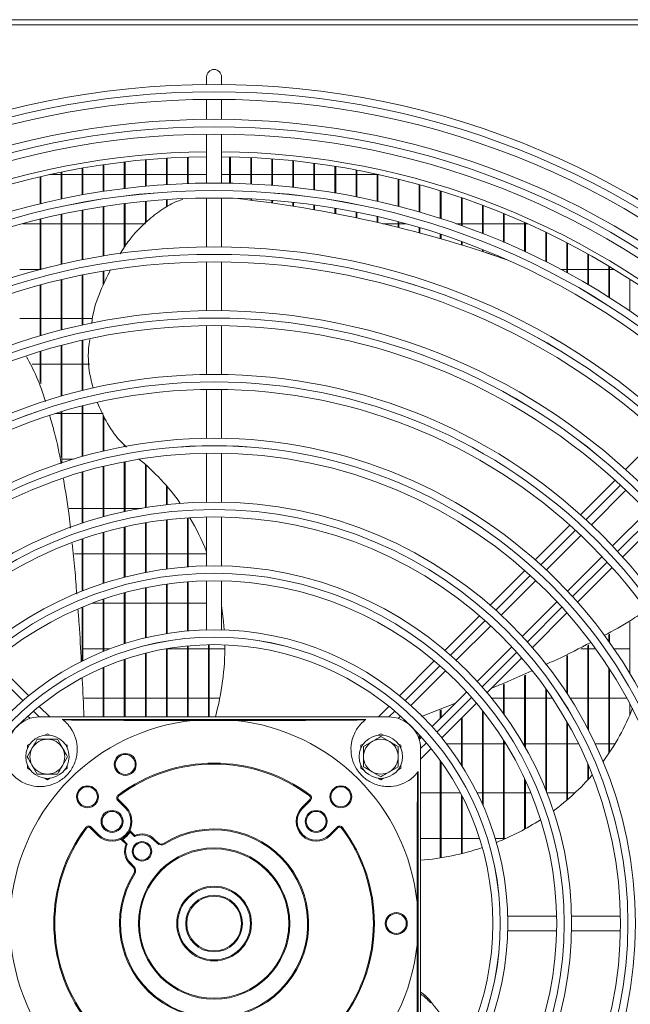
# Model space of a CAD drawing. Extents: x -3939 to 870, y 15752 to 17924.
# Drawn here: x -2113 to -1990, y 16857 to 17055 of the extents above; entities that cross this region are included whole.
import ezdxf

# ---------------------------------------------------------------- set-up
doc = ezdxf.new("R2010")
doc.units = 0
doc.header["$MEASUREMENT"] = 0
doc.layers.get('0').update_dxf_attribs({"linetype": 'CONTINUOUS'})

msp = doc.modelspace()

# ---------------------------------------------------------------- linework, layer by layer
at = {"color": 7, "linetype": 'Continuous', "lineweight": 15}
for p, q in [((-3121.343869, 17054.514953), (52.456131, 17054.514953)), ((-1914.603869, 17053.504953), (-2982.103869, 17053.504953)), ((-2075.553869, 17043.014953), (-2075.553869, 17041.508276)), ((-2072.553869, 17041.508276), (-2072.553869, 17043.014953)), ((-2075.553869, 17038.508155), (-2075.553869, 17034.507987)), ((-2072.553869, 17034.507987), (-2072.553869, 17038.508155)), ((-2075.553869, 17031.507855), (-2075.553869, 17021.697387)), ((-2072.553869, 17021.697387), (-2072.553869, 17031.507855)), ((-2091.953869, 17020.623578), (-2091.953869, 17025.971123)), ((-2087.870536, 17021.061621), (-2087.870536, 17026.393895)), ((-2087.720536, 17021.075543), (-2087.720536, 17026.407333)), ((-2083.637203, 17021.3958), (-2083.637203, 17026.716481)), ((-2083.487203, 17021.405412), (-2083.487203, 17026.72576)), ((-2079.403869, 17021.608673), (-2079.403869, 17026.921995)), ((-2079.253869, 17021.613998), (-2079.253869, 17026.927136)), ((-2070.937203, 17021.672285), (-2070.937203, 17026.983412)), ((-2070.787203, 17021.669065), (-2070.787203, 17026.980303)), ((-2066.703869, 17021.52318), (-2066.703869, 17026.839455)), ((-2066.553869, 17021.515681), (-2066.553869, 17026.832215)), ((-2062.470536, 17021.253081), (-2062.470536, 17026.578706)), ((-2062.320536, 17021.241283), (-2062.320536, 17026.567318)), ((-2058.237203, 17020.861323), (-2058.237203, 17026.200569)), ((-2058.087203, 17020.845199), (-2058.087203, 17026.185007)), ((-2100.570536, 17019.321421), (-2100.570536, 17024.714875)), ((-2100.420536, 17019.348527), (-2100.420536, 17024.741018)), ((-2096.337203, 17020.025732), (-2096.337203, 17025.394259)), ((-2096.187203, 17020.04839), (-2096.187203, 17025.416119)), ((-2092.103869, 17020.60531), (-2092.103869, 17025.953494)), ((-2054.003869, 17020.346937), (-2054.003869, 17025.704172)), ((-2053.853869, 17020.326446), (-2053.853869, 17025.6844)), ((-2049.770536, 17019.708633), (-2049.770536, 17025.088355)), ((-2049.620536, 17019.683724), (-2049.620536, 17025.064327)), ((-2045.537203, 17018.944785), (-2045.537203, 17024.351663)), ((-2045.387203, 17018.915393), (-2045.387203, 17024.323321)), ((-2109.037203, 17017.530981), (-2109.037203, 17022.988839)), ((-2108.887203, 17017.56721), (-2108.887203, 17023.023749)), ((-2104.803869, 17023.422453), (-2107.12325, 17023.422453)), ((-2104.803869, 17018.490565), (-2104.803869, 17023.913719)), ((-2104.653869, 17018.52219), (-2104.653869, 17023.944208)), ((-2100.570536, 17023.422453), (-2104.653869, 17023.422453)), ((-2096.337203, 17023.422453), (-2100.420536, 17023.422453)), ((-2092.103869, 17023.422453), (-2096.187203, 17023.422453)), ((-2087.870536, 17023.422453), (-2091.953869, 17023.422453)), ((-2083.637203, 17023.422453), (-2087.720536, 17023.422453)), ((-2079.403869, 17023.422453), (-2083.487203, 17023.422453)), ((-2075.553869, 17023.422453), (-2079.253869, 17023.422453)), ((-2070.937203, 17023.422453), (-2072.553869, 17023.422453)), ((-2066.703869, 17023.422453), (-2070.787203, 17023.422453)), ((-2062.470536, 17023.422453), (-2066.553869, 17023.422453)), ((-2058.237203, 17023.422453), (-2062.320536, 17023.422453)), ((-2054.003869, 17023.422453), (-2058.087203, 17023.422453)), ((-2049.770536, 17023.422453), (-2053.853869, 17023.422453)), ((-2045.537203, 17023.422453), (-2049.620536, 17023.422453)), ((-2041.303869, 17023.422453), (-2045.387203, 17023.422453)), ((-2041.303869, 17018.053409), (-2041.303869, 17023.492318)), ((-2041.153869, 17018.019457), (-2041.153869, 17023.459594)), ((-2040.984488, 17023.422453), (-2041.153869, 17023.422453)), ((-2037.070536, 17017.032136), (-2037.070536, 17022.508207)), ((-2036.920536, 17016.993533), (-2036.920536, 17022.471019)), ((-2032.837203, 17015.878183), (-2032.837203, 17021.396847)), ((-2032.687203, 17015.834822), (-2032.687203, 17021.355099)), ((-2028.603869, 17014.588304), (-2028.603869, 17020.155354)), ((-2028.453869, 17014.540061), (-2028.453869, 17020.108936)), ((-2087.720536, 17013.83685), (-2087.720536, 17018.062526)), ((-2083.637203, 17016.868401), (-2083.637203, 17018.38942)), ((-2083.487203, 17016.949045), (-2083.487203, 17018.399231)), ((-2075.553869, 17018.697231), (-2075.553869, 17008.886673)), ((-2072.553869, 17008.886673), (-2072.553869, 17018.697231)), ((-2066.703869, 17018.27046), (-2066.703869, 17018.519433)), ((-2066.553869, 17018.251897), (-2066.553869, 17018.511778)), ((-2062.470536, 17017.711403), (-2062.470536, 17018.243747)), ((-2062.320536, 17017.690252), (-2062.320536, 17018.231705)), ((-2024.370536, 17013.158745), (-2024.370536, 17018.780403)), ((-2024.220536, 17013.105477), (-2024.220536, 17018.72919)), ((-2100.570536, 17006.282506), (-2100.570536, 17016.271515)), ((-2100.420536, 17006.312265), (-2100.420536, 17016.299198)), ((-2096.337203, 17007.055348), (-2096.337203, 17016.990747)), ((-2096.187203, 17007.080198), (-2096.187203, 17017.013882)), ((-2092.103869, 17008.749932), (-2092.103869, 17017.582493)), ((-2091.953869, 17008.972454), (-2091.953869, 17017.601142)), ((-2087.870536, 17013.676696), (-2087.870536, 17018.048314)), ((-2058.237203, 17017.079031), (-2058.237203, 17017.843849)), ((-2058.087203, 17017.055272), (-2058.087203, 17017.827389)), ((-2054.003869, 17016.372699), (-2054.003869, 17017.318708)), ((-2053.853869, 17016.346306), (-2053.853869, 17017.297787)), ((-2049.770536, 17015.591692), (-2049.770536, 17016.666948)), ((-2049.620536, 17015.562639), (-2049.620536, 17016.641511)), ((-2020.137203, 17011.585185), (-2020.137203, 17017.268178)), ((-2019.987203, 17011.526727), (-2019.987203, 17017.212025)), ((-2109.037203, 17004.314385), (-2109.037203, 17014.44247)), ((-2108.887203, 17004.354259), (-2108.887203, 17014.479489)), ((-2104.803869, 17005.369824), (-2104.803869, 17015.422866)), ((-2104.653869, 17005.404584), (-2104.653869, 17015.455172)), ((-2045.537203, 17014.735226), (-2045.537203, 17015.886839)), ((-2045.387203, 17014.703484), (-2045.387203, 17015.856818)), ((-2041.303869, 17013.802445), (-2041.303869, 17014.976263)), ((-2041.153869, 17013.767983), (-2041.153869, 17014.941575)), ((-2015.903869, 17009.862655), (-2015.903869, 17015.614313)), ((-2015.753869, 17009.798819), (-2015.753869, 17015.553053)), ((-2112.511678, 17013.537453), (-2109.037203, 17013.537453)), ((-2108.887203, 17013.537453), (-2104.803869, 17013.537453)), ((-2104.653869, 17013.537453), (-2100.570536, 17013.537453)), ((-2100.420536, 17013.537453), (-2096.337203, 17013.537453)), ((-2096.187203, 17013.537453), (-2092.103869, 17013.537453)), ((-2091.953869, 17013.537453), (-2087.870536, 17013.537453)), ((-2040.161132, 17013.537453), (-2037.070536, 17013.537453)), ((-2037.070536, 17012.792418), (-2037.070536, 17013.932692)), ((-2036.920536, 17012.7552), (-2036.920536, 17013.89324)), ((-2036.920536, 17013.537453), (-2035.59606, 17013.537453)), ((-2032.837203, 17011.704132), (-2032.837203, 17012.753146)), ((-2032.687203, 17011.664122), (-2032.687203, 17012.708815)), ((-2025.451986, 17013.537453), (-2024.370536, 17013.537453)), ((-2024.220536, 17013.537453), (-2020.137203, 17013.537453)), ((-2019.987203, 17013.537453), (-2015.903869, 17013.537453)), ((-2015.753869, 17013.537453), (-2011.670536, 17013.537453)), ((-2011.670536, 17007.985453), (-2011.670536, 17013.813816)), ((-2011.520536, 17007.916022), (-2011.520536, 17013.74726)), ((-2011.520536, 17013.537453), (-2011.05048, 17013.537453)), ((-2028.603869, 17010.536489), (-2028.603869, 17011.434148)), ((-2028.453869, 17010.493646), (-2028.453869, 17011.384805)), ((-2007.437203, 17005.947025), (-2007.437203, 17011.860982)), ((-2007.287203, 17005.871749), (-2007.287203, 17011.788914)), ((-2024.370536, 17009.288302), (-2024.370536, 17009.97167)), ((-2024.220536, 17009.242582), (-2024.220536, 17009.917163)), ((-2020.137203, 17007.958287), (-2020.137203, 17008.361062)), ((-2019.987203, 17007.909642), (-2019.987203, 17008.301211)), ((-2003.203869, 17003.73983), (-2003.203869, 17009.749285)), ((-2003.053869, 17003.658422), (-2003.053869, 17009.671457)), ((-2019.571864, 17007.774699), (-2019.928136, 17007.890459)), ((-2015.903869, 17006.551476), (-2015.903869, 17006.596964)), ((-2015.753869, 17006.500109), (-2015.753869, 17006.531566)), ((-1998.970536, 17001.355162), (-1998.970536, 17007.47124)), ((-1998.820536, 17001.267289), (-1998.820536, 17007.387367)), ((-2109.037203, 17004.372453), (-2113.120536, 17004.372453)), ((-2108.818529, 17004.372453), (-2108.887203, 17004.372453)), ((-2075.553869, 17005.886486), (-2075.553869, 16996.075811)), ((-2072.553869, 16996.075811), (-2072.553869, 17005.886486)), ((-2003.203869, 17004.372453), (-2004.383766, 17004.372453)), ((-1998.970536, 17004.372453), (-2003.053869, 17004.372453)), ((-1994.737203, 17004.372453), (-1998.820536, 17004.372453)), ((-1994.737203, 16998.782924), (-1994.737203, 17005.018235)), ((-1994.587203, 16998.6882), (-1994.587203, 17004.927988)), ((-1993.672234, 17004.372453), (-1994.587203, 17004.372453)), ((-2104.803869, 16992.181485), (-2104.803869, 17002.288043)), ((-2104.653869, 16992.220091), (-2104.653869, 17002.323632)), ((-2100.570536, 16993.194366), (-2100.570536, 17003.222329)), ((-2100.420536, 16993.227364), (-2100.420536, 17003.252786)), ((-2096.337203, 17001.199114), (-2096.337203, 17004.013226)), ((-2096.187203, 17001.515129), (-2096.187203, 17004.038653)), ((-1990.503869, 16996.01135), (-1990.503869, 17002.380317)), ((-2109.037203, 16991.008136), (-2109.037203, 17001.207233)), ((-2108.887203, 16991.052505), (-2108.887203, 17001.248074)), ((-2113.120536, 16994.487453), (-2109.037203, 16994.487453)), ((-2108.887203, 16994.487453), (-2104.803869, 16994.487453)), ((-2104.653869, 16994.487453), (-2100.570536, 16994.487453)), ((-2100.420536, 16994.487453), (-2098.518699, 16994.487453)), ((-2075.553869, 16993.075583), (-2075.553869, 16983.264749)), ((-2072.553869, 16983.264749), (-2072.553869, 16993.075583)), ((-2104.803869, 16978.900292), (-2104.803869, 16989.080634)), ((-2104.653869, 16978.943738), (-2104.653869, 16989.120271)), ((-2100.570536, 16980.038941), (-2100.570536, 16990.120338)), ((-2100.420536, 16980.075994), (-2100.420536, 16990.154202)), ((-2109.037203, 16981.808551), (-2109.037203, 16987.875613)), ((-2108.887203, 16981.401247), (-2108.887203, 16987.921192)), ((-2109.037203, 16985.322453), (-2110.628912, 16985.322453)), ((-2104.803869, 16985.322453), (-2108.887203, 16985.322453)), ((-2100.570536, 16985.322453), (-2104.653869, 16985.322453)), ((-2099.044764, 16985.322453), (-2100.420536, 16985.322453)), ((-2075.553869, 16980.264464), (-2075.553869, 16970.453408)), ((-2072.553869, 16970.453408), (-2072.553869, 16980.264464)), ((-2100.570536, 16966.787918), (-2100.570536, 16976.945574)), ((-2100.420536, 16966.830204), (-2100.420536, 16976.983729)), ((-2105.90256, 16975.437453), (-2104.803869, 16975.437453)), ((-2104.803869, 16966.663296), (-2104.803869, 16975.772654)), ((-2104.653869, 16965.535991), (-2104.653869, 16975.817422)), ((-2104.653869, 16975.437453), (-2100.570536, 16975.437453)), ((-2100.420536, 16975.437453), (-2096.337203, 16975.437453)), ((-2096.337203, 16967.883048), (-2096.337203, 16975.169911)), ((-2096.187203, 16967.918157), (-2096.187203, 16974.84435)), ((-1984.431995, 16971.122109), (-1991.37636, 16964.177743)), ((-2092.103869, 16968.778725), (-2092.103869, 16969.146604)), ((-2075.553869, 16967.453041), (-2075.553869, 16957.64166)), ((-2072.553869, 16957.64166), (-2072.553869, 16967.453041)), ((-2102.330029, 16966.272453), (-2104.653869, 16966.272453)), ((-2096.337203, 16954.668995), (-2096.337203, 16964.798696)), ((-2096.187203, 16954.709782), (-2096.187203, 16964.834984)), ((-2092.103869, 16955.707922), (-2092.103869, 16965.724176)), ((-2091.953869, 16955.740521), (-2091.953869, 16965.753254)), ((-2087.870536, 16956.519619), (-2087.870536, 16965.208039)), ((-2087.720536, 16956.5443), (-2087.720536, 16965.075302)), ((-2100.570536, 16953.39403), (-2100.570536, 16963.666312)), ((-2100.420536, 16953.443359), (-2100.420536, 16963.710054)), ((-2083.637203, 16957.110668), (-2083.637203, 16960.94134)), ((-2083.487203, 16957.127626), (-2083.487203, 16960.767642)), ((-1993.500269, 16962.053834), (-2000.446437, 16955.107666)), ((-1998.23846, 16953.073003), (-1991.299383, 16960.012079)), ((-2103.15817, 16956.387453), (-2100.570536, 16956.387453)), ((-2100.420536, 16956.387453), (-2096.337203, 16956.387453)), ((-2096.187203, 16956.387453), (-2092.103869, 16956.387453)), ((-2091.953869, 16956.387453), (-2088.646876, 16956.387453)), ((-1987.056743, 16955.769439), (-1993.995819, 16948.830362)), ((-2087.870536, 16943.503595), (-2087.870536, 16953.4773)), ((-2087.720536, 16943.532831), (-2087.720536, 16953.502914)), ((-2083.637203, 16944.202793), (-2083.637203, 16954.090531)), ((-2083.487203, 16944.222826), (-2083.487203, 16954.10812)), ((-2079.403869, 16944.645438), (-2079.403869, 16954.479467)), ((-2079.253869, 16944.656483), (-2079.253869, 16954.48918)), ((-2075.553869, 16954.641172), (-2075.553869, 16944.829289)), ((-2072.553869, 16944.829289), (-2072.553869, 16954.641172)), ((-2002.570994, 16952.98311), (-2009.519688, 16946.034416)), ((-1991.961156, 16946.622385), (-1985.014988, 16953.568553)), ((-2096.337203, 16941.30113), (-2096.337203, 16951.555023)), ((-2096.187203, 16941.349896), (-2096.187203, 16951.597427)), ((-2092.103869, 16942.540102), (-2092.103869, 16952.634593)), ((-2091.953869, 16942.578872), (-2091.953869, 16952.66845)), ((-2007.300294, 16944.011169), (-2000.360588, 16950.950875)), ((-2100.570536, 16939.771341), (-2100.570536, 16950.228656)), ((-2100.420536, 16939.830728), (-2100.420536, 16950.280006)), ((-2100.570536, 16947.222453), (-2102.117468, 16947.222453)), ((-2096.337203, 16947.222453), (-2100.420536, 16947.222453)), ((-2092.103869, 16947.222453), (-2096.187203, 16947.222453)), ((-2087.870536, 16947.222453), (-2091.953869, 16947.222453)), ((-2083.637203, 16947.222453), (-2087.720536, 16947.222453)), ((-2079.403869, 16947.222453), (-2083.487203, 16947.222453)), ((-2075.553869, 16947.222453), (-2079.253869, 16947.222453)), ((-1996.117947, 16946.708234), (-2003.057653, 16939.768528)), ((-2011.645169, 16943.908935), (-2018.597558, 16936.956545)), ((-2001.034406, 16937.549134), (-1994.085712, 16944.497828)), ((-2083.637203, 16931.231443), (-2083.637203, 16941.174535)), ((-2083.487203, 16931.255937), (-2083.487203, 16941.195457)), ((-2079.403869, 16931.771889), (-2079.403869, 16941.636716)), ((-2079.253869, 16931.785354), (-2079.253869, 16941.648246)), ((-2075.553869, 16941.828606), (-2075.553869, 16931.995882)), ((-2072.553869, 16931.995882), (-2072.553869, 16941.828606)), ((-2016.363278, 16934.948185), (-2009.422652, 16941.888811)), ((-2092.103869, 16929.186098), (-2092.103869, 16939.436082)), ((-2091.953869, 16929.234078), (-2091.953869, 16939.476663)), ((-2087.870536, 16930.374344), (-2087.870536, 16940.443942)), ((-2087.720536, 16930.410268), (-2087.720536, 16940.474505)), ((-2098.55254, 16937.337453), (-2096.337203, 16937.337453)), ((-2096.337203, 16927.645101), (-2096.337203, 16938.138082)), ((-2096.187203, 16927.706045), (-2096.187203, 16938.189215)), ((-2096.187203, 16937.337453), (-2092.103869, 16937.337453)), ((-2091.953869, 16937.337453), (-2087.870536, 16937.337453)), ((-2087.720536, 16937.337453), (-2083.637203, 16937.337453)), ((-2083.487203, 16937.337453), (-2079.403869, 16937.337453)), ((-2079.253869, 16937.337453), (-2075.553869, 16937.337453)), ((-2005.180011, 16937.64617), (-2012.120637, 16930.705544)), ((-2100.570536, 16925.720421), (-2100.570536, 16936.532158)), ((-2100.420536, 16925.795621), (-2100.420536, 16936.594571)), ((-2010.112277, 16928.471264), (-2003.159888, 16935.423653)), ((-2020.724426, 16934.829677), (-2027.682535, 16927.871568)), ((-1990.503869, 16923.173701), (-1990.503869, 16933.498309)), ((-2025.428028, 16925.883435), (-2018.485981, 16932.825482)), ((-1994.587203, 16929.420195), (-1994.587203, 16931.143551)), ((-1994.737203, 16929.63093), (-1994.737203, 16931.05705)), ((-2096.337203, 16928.172453), (-2100.420536, 16928.172453)), ((-2094.997847, 16928.172453), (-2096.187203, 16928.172453)), ((-2087.870536, 16914.514953), (-2087.870536, 16927.283726)), ((-2087.720536, 16914.514953), (-2087.720536, 16927.321695)), ((-2083.637203, 16928.172453), (-2083.731172, 16928.172453)), ((-2083.637203, 16914.514953), (-2083.637203, 16928.188857)), ((-2083.487203, 16914.514953), (-2083.487203, 16928.214701)), ((-2079.403869, 16928.172453), (-2083.487203, 16928.172453)), ((-2079.403869, 16914.514953), (-2079.403869, 16928.758809)), ((-2079.253869, 16914.514953), (-2079.253869, 16928.773002)), ((-2075.170536, 16928.172453), (-2079.253869, 16928.172453)), ((-2075.170536, 16914.514953), (-2075.170536, 16929.003818)), ((-2075.020536, 16914.514953), (-2075.020536, 16929.006609)), ((-2071.897469, 16928.172453), (-2075.020536, 16928.172453)), ((-2014.24334, 16928.582841), (-2021.185387, 16921.640795)), ((-1998.970536, 16928.172453), (-2000.359292, 16928.172453)), ((-1998.970536, 16912.084412), (-1998.970536, 16928.873364)), ((-1998.820536, 16911.794782), (-1998.820536, 16928.949069)), ((-1997.382801, 16928.172453), (-1998.820536, 16928.172453)), ((-1990.503869, 16928.172453), (-1993.716128, 16928.172453)), ((-2111.31424, 16918.760606), (-2118.296117, 16925.742482)), ((-2092.103869, 16914.514953), (-2092.103869, 16926.026249)), ((-2091.953869, 16914.514953), (-2091.953869, 16926.077086)), ((-2029.811621, 16925.742482), (-2036.793498, 16918.760606)), ((-2019.197254, 16919.386287), (-2012.239145, 16926.344396)), ((-2003.203869, 16919.320537), (-2003.203869, 16926.736784)), ((-2003.053869, 16919.090213), (-2003.053869, 16926.81249)), ((-2096.337203, 16914.514953), (-2096.337203, 16924.390561)), ((-2096.187203, 16914.514953), (-2096.187203, 16924.455361)), ((-2034.509856, 16916.801607), (-2027.551281, 16923.760181)), ((-1994.737203, 16907.197735), (-1994.737203, 16924.29525)), ((-1994.587203, 16907.420109), (-1994.587203, 16924.062493)), ((-2011.670536, 16908.622096), (-2011.670536, 16922.851597)), ((-2011.520536, 16908.358002), (-2011.520536, 16922.918855)), ((-2023.308641, 16919.517541), (-2030.267216, 16912.558966)), ((-2015.903869, 16915.182789), (-2015.903869, 16920.996293)), ((-2015.753869, 16914.975159), (-2015.753869, 16921.058272)), ((-2007.437203, 16899.880705), (-2007.437203, 16920.209331)), ((-2007.287203, 16899.505727), (-2007.287203, 16919.996884)), ((-2100.145935, 16918.287453), (-2096.337203, 16918.287453)), ((-2096.187203, 16918.287453), (-2092.103869, 16918.287453)), ((-2091.953869, 16918.287453), (-2087.870536, 16918.287453)), ((-2087.720536, 16918.287453), (-2083.637203, 16918.287453)), ((-2083.487203, 16918.287453), (-2079.403869, 16918.287453)), ((-2079.253869, 16918.287453), (-2075.170536, 16918.287453)), ((-2075.020536, 16918.287453), (-2072.907426, 16918.287453)), ((-2032.41154, 16914.604774), (-2025.542359, 16917.283822)), ((-2028.308217, 16910.275324), (-2021.32634, 16917.257201)), ((-2018.286947, 16918.287453), (-2015.903869, 16918.287453)), ((-2015.753869, 16918.287453), (-2011.670536, 16918.287453)), ((-2011.520536, 16918.287453), (-2007.437203, 16918.287453)), ((-2007.287203, 16918.287453), (-2006.116469, 16918.287453)), ((-2002.539323, 16918.287453), (-1998.970536, 16918.287453)), ((-1998.820536, 16918.287453), (-1994.737203, 16918.287453)), ((-1994.587203, 16918.287453), (-1991.161148, 16918.287453)), ((-2107.068588, 16914.514953), (-2109.181268, 16916.627633)), ((-2038.92647, 16916.627633), (-2041.039151, 16914.514953)), ((-2028.603869, 16914.222312), (-2028.603869, 16915.835094)), ((-2028.453869, 16914.372312), (-2028.453869, 16915.893595)), ((-2020.137203, 16896.973105), (-2020.137203, 16915.80002)), ((-2019.987203, 16896.632649), (-2019.987203, 16915.61031)), ((-1990.503869, 16914.969133), (-1990.503869, 16917.062654)), ((-2111.473667, 16914.677391), (-2111.009925, 16914.21365)), ((-2039.053869, 16914.514953), (-2109.053869, 16914.514953)), ((-2043.553869, 16914.014953), (-2104.553869, 16914.014953)), ((-2069.787848, 16913.792411), (-2078.31989, 16913.792411)), ((-2037.097813, 16914.21365), (-2036.634072, 16914.677391)), ((-2024.370536, 16904.835801), (-2024.370536, 16914.213005)), ((-2024.220536, 16904.600375), (-2024.220536, 16914.363005)), ((-2003.203869, 16897.771549), (-2003.203869, 16913.578078)), ((-2003.053869, 16897.900006), (-2003.053869, 16913.314948)), ((-2108.073371, 16910.833821), (-2107.553869, 16911.133755)), ((-2107.553869, 16911.133755), (-2107.034367, 16910.833821)), ((-2105.533143, 16910.014953), (-2104.52278, 16908.264953)), ((-2044.053869, 16908.535679), (-2042.303869, 16909.546042)), ((-2041.073371, 16910.833821), (-2040.553869, 16911.133755)), ((-2040.553869, 16911.133755), (-2040.034367, 16910.833821)), ((-2040.553869, 16910.556405), (-2038.803869, 16909.546042)), ((-2032.391431, 16910.43475), (-2032.855172, 16909.971009)), ((-2032.837203, 16909.988979), (-2032.837203, 16910.925194)), ((-2032.687203, 16910.138979), (-2032.687203, 16910.761461)), ((-2015.903869, 16889.883687), (-2015.903869, 16909.840846)), ((-2015.753869, 16889.948892), (-2015.753869, 16909.602914)), ((-2111.595321, 16906.514953), (-2110.584958, 16908.264953)), ((-2111.553869, 16908.824354), (-2111.034367, 16909.124288)), ((-2111.553869, 16908.224485), (-2111.553869, 16908.824354)), ((-2104.073371, 16909.124288), (-2103.553869, 16908.824354)), ((-2103.553869, 16908.824354), (-2103.553869, 16908.224485)), ((-2044.553869, 16908.824354), (-2044.034367, 16909.124288)), ((-2044.553869, 16908.224485), (-2044.553869, 16908.824354)), ((-2037.073371, 16909.124288), (-2036.553869, 16908.824354)), ((-2036.553869, 16908.824354), (-2036.553869, 16908.224485)), ((-2032.553869, 16906.029672), (-2030.441189, 16908.142352)), ((-2032.553869, 16838.014953), (-2032.553869, 16908.014953)), ((-2024.370536, 16909.122453), (-2027.392874, 16909.122453)), ((-2020.137203, 16909.122453), (-2024.220536, 16909.122453)), ((-2015.903869, 16909.122453), (-2019.987203, 16909.122453)), ((-2015.455086, 16909.122453), (-2015.753869, 16909.122453)), ((-2011.670536, 16909.122453), (-2011.958802, 16909.122453)), ((-2007.437203, 16909.122453), (-2011.520536, 16909.122453)), ((-2003.203869, 16909.122453), (-2007.287203, 16909.122453)), ((-2000.832711, 16909.122453), (-2003.053869, 16909.122453)), ((-1994.737203, 16909.122453), (-1997.502069, 16909.122453)), ((-1993.499728, 16909.122453), (-1994.587203, 16909.122453)), ((-2103.512417, 16906.514953), (-2104.52278, 16904.764953)), ((-2028.603869, 16886.198763), (-2028.603869, 16905.730354)), ((-2028.453869, 16886.222828), (-2028.453869, 16905.520952)), ((-2111.553869, 16904.205552), (-2111.553869, 16904.805421)), ((-2111.034367, 16903.905617), (-2111.553869, 16904.205552)), ((-2109.574595, 16903.014953), (-2110.584958, 16904.764953)), ((-2103.553869, 16904.205552), (-2104.073371, 16903.905617)), ((-2103.553869, 16904.805421), (-2103.553869, 16904.205552)), ((-2044.553869, 16904.205552), (-2044.553869, 16904.805421)), ((-2044.034367, 16903.905617), (-2044.553869, 16904.205552)), ((-2040.553869, 16902.473501), (-2042.303869, 16903.483864)), ((-2037.053869, 16904.494227), (-2038.803869, 16903.483864)), ((-2036.553869, 16904.205552), (-2037.073371, 16903.905617)), ((-2036.553869, 16904.805421), (-2036.553869, 16904.205552)), ((-2033.053869, 16842.514953), (-2033.053869, 16903.514953)), ((-1998.970536, 16901.851806), (-1998.970536, 16905.070883)), ((-1998.820536, 16902.016058), (-1998.820536, 16904.717242)), ((-2107.553869, 16901.896151), (-2108.073371, 16902.196085)), ((-2107.034367, 16902.196085), (-2107.553869, 16901.896151)), ((-2040.553869, 16901.896151), (-2041.073371, 16902.196085)), ((-2040.034367, 16902.196085), (-2040.553869, 16901.896151)), ((-2011.670536, 16891.9502), (-2011.670536, 16902.099117)), ((-2011.520536, 16892.032477), (-2011.520536, 16901.775188)), ((-2093.27085, 16897.888788), (-2093.412271, 16897.747366)), ((-2093.412271, 16897.747366), (-2091.87296, 16896.208055)), ((-2093.216716, 16898.642776), (-2093.336484, 16898.80295)), ((-2091.731539, 16896.349477), (-2093.27085, 16897.888788)), ((-2054.836889, 16897.888788), (-2056.3762, 16896.349477)), ((-2056.234778, 16896.208055), (-2054.695467, 16897.747366)), ((-2054.891023, 16898.642776), (-2054.771255, 16898.80295)), ((-2054.836889, 16897.888788), (-2054.695467, 16897.747366)), ((-2032.553869, 16899.237453), (-2028.603869, 16899.237453)), ((-2028.453869, 16899.237453), (-2024.572757, 16899.237453)), ((-2024.370536, 16887.048266), (-2024.370536, 16898.852259)), ((-2024.220536, 16887.084969), (-2024.220536, 16898.561751)), ((-2021.201428, 16899.237453), (-2020.137203, 16899.237453)), ((-2019.987203, 16899.237453), (-2015.903869, 16899.237453)), ((-2015.753869, 16899.237453), (-2011.670536, 16899.237453)), ((-2011.520536, 16899.237453), (-2010.414656, 16899.237453)), ((-2007.181383, 16899.237453), (-2003.203869, 16899.237453)), ((-2003.053869, 16899.237453), (-2001.561844, 16899.237453)), ((-2091.731539, 16896.349477), (-2091.87296, 16896.208055)), ((-2056.3762, 16896.349477), (-2056.234778, 16896.208055)), ((-2099.681692, 16892.1778), (-2099.841866, 16892.297567)), ((-2098.927704, 16892.231933), (-2098.786283, 16892.373355)), ((-2098.927704, 16892.231933), (-2097.388393, 16890.692622)), ((-2097.246972, 16890.834044), (-2098.786283, 16892.373355)), ((-2089.97733, 16890.706181), (-2090.888835, 16891.617685)), ((-2049.321456, 16892.373355), (-2050.860767, 16890.834044)), ((-2050.719345, 16890.692622), (-2049.180034, 16892.231933)), ((-2049.180034, 16892.231933), (-2049.321456, 16892.373355)), ((-2048.265872, 16892.297567), (-2048.426046, 16892.1778)), ((-2097.388393, 16890.692622), (-2097.246972, 16890.834044)), ((-2092.656602, 16889.849918), (-2091.745097, 16888.938414)), ((-2092.52846, 16890.07533), (-2092.426885, 16889.903044)), ((-2091.504202, 16888.980362), (-2092.426885, 16889.903044)), ((-2091.114246, 16891.489544), (-2090.94196, 16891.387968)), ((-2090.94196, 16891.387968), (-2090.019278, 16890.465286)), ((-2086.074684, 16889.985516), (-2086.216106, 16889.844094)), ((-2086.216106, 16889.844094), (-2085.499931, 16889.127919)), ((-2085.358509, 16889.26934), (-2086.074684, 16889.985516)), ((-2050.719345, 16890.692622), (-2050.860767, 16890.834044)), ((-2028.603869, 16890.072453), (-2032.553869, 16890.072453)), ((-2024.370536, 16890.072453), (-2028.453869, 16890.072453)), ((-2020.714937, 16890.072453), (-2024.220536, 16890.072453)), ((-2015.903869, 16890.072453), (-2017.573415, 16890.072453)), ((-2015.473114, 16890.072453), (-2015.753869, 16890.072453)), ((-2085.358509, 16889.26934), (-2085.499931, 16889.127919)), ((-2084.01555, 16888.958758), (-2084.121526, 16889.128372)), ((-2090.883011, 16885.17719), (-2091.024432, 16885.035768)), ((-2091.024432, 16885.035768), (-2090.308257, 16884.319593)), ((-2090.166835, 16884.461014), (-2090.883011, 16885.17719)), ((-2090.166835, 16884.461014), (-2090.308257, 16884.319593)), ((-2089.997674, 16882.976634), (-2090.167289, 16883.08261)), ((-2033.276411, 16868.748932), (-2033.276411, 16877.280974)), ((-2005.240216, 16874.514953), (-2015.07294, 16874.514953)), ((-1992.42765, 16874.514953), (-2002.239533, 16874.514953)), ((-2015.07294, 16871.514953), (-2005.240216, 16871.514953)), ((-2002.239533, 16871.514953), (-1992.42765, 16871.514953)), ((-2030.588227, 16857.074048), (-2030.588227, 16857.448655))]:
    msp.add_line(p, q, dxfattribs=at)
at = {"color": 8, "linetype": 'Continuous', "lineweight": 15}
for p, q in [((-1999.335218, 16954.09757), (-1992.393189, 16961.039598)), ((-1986.029228, 16954.675637), (-1992.971256, 16947.733609)), ((-2008.401803, 16945.030984), (-2001.458356, 16951.974431)), ((-1995.094395, 16945.61047), (-2002.037842, 16938.667023)), ((-2017.470981, 16935.961806), (-2010.525461, 16942.907326)), ((-2004.1615, 16936.543365), (-2011.10702, 16929.597845)), ((-2026.544142, 16926.888645), (-2019.595416, 16933.837371)), ((-2013.231455, 16927.47341), (-2020.180181, 16920.524684)), ((-2119.437923, 16924.762963), (-2112.469667, 16917.794708)), ((-2035.638075, 16917.794712), (-2028.66982, 16924.762967)), ((-2022.305859, 16918.399006), (-2029.274114, 16911.430751)), ((-2110.341816, 16915.666857), (-2109.188517, 16914.513558)), ((-2038.919229, 16914.513558), (-2037.765927, 16915.666861)), ((-2031.401965, 16909.3029), (-2032.555264, 16908.149601))]:
    msp.add_line(p, q, dxfattribs=at)
at = {"color": 7, "linetype": 'Continuous', "lineweight": 15, "flags": 128}
for points in [[(-2019.571864, 17007.774699), (-2017.808684, 17007.194566), (-2015.421146, 17006.385789)], [(-2072.004219, 16931.97934), (-2072.13537, 16933.612533), (-2072.553869, 16936.872378)]]:
    msp.add_lwpolyline(points, dxfattribs=at)
at = {"color": 7, "linetype": 'Continuous', "lineweight": 15}
for centre, radius in [((-2074.053869, 16873.014953), 168.5), ((-2074.053869, 16873.014953), 167.001), ((-2074.053869, 16873.014953), 166.999), ((-2074.053869, 16873.014953), 165.5), ((-2074.053869, 16873.014953), 161.5), ((-2074.053869, 16873.014953), 160.001), ((-2074.053869, 16873.014953), 159.999), ((-2074.053869, 16873.014953), 158.5), ((-2074.053869, 16873.014953), 148.69), ((-2074.053869, 16873.014953), 147.191), ((-2074.053869, 16873.014953), 147.189), ((-2074.053869, 16873.014953), 145.69), ((-2074.053869, 16873.014953), 135.88), ((-2074.053869, 16873.014953), 134.381), ((-2074.053869, 16873.014953), 134.379), ((-2074.053869, 16873.014953), 132.88), ((-2074.053869, 16873.014953), 123.07), ((-2074.053869, 16873.014953), 121.571), ((-2074.053869, 16873.014953), 121.569), ((-2074.053869, 16873.014953), 120.07), ((-2074.053869, 16873.014953), 110.26), ((-2074.053869, 16873.014953), 108.761), ((-2074.053869, 16873.014953), 108.759), ((-2074.053869, 16873.014953), 107.26), ((-2074.053869, 16873.014953), 97.45), ((-2074.053869, 16873.014953), 95.951), ((-2074.053869, 16873.014953), 95.949), ((-2074.053869, 16873.014953), 94.45), ((-2074.053869, 16873.014953), 84.64), ((-2074.053869, 16873.014953), 83.141), ((-2074.053869, 16873.014953), 83.139), ((-2074.053869, 16873.014953), 81.64), ((-2074.053869, 16873.014953), 71.83), ((-2074.053869, 16873.014953), 70.331), ((-2074.053869, 16873.014953), 70.329), ((-2074.053869, 16873.014953), 68.83), ((-2074.053869, 16873.014953), 59), ((-2074.053869, 16873.014953), 57.501), ((-2074.053869, 16873.014953), 57.499), ((-2074.053869, 16873.014953), 56), ((-2107.553869, 16906.514953), 4.35), ((-2040.553869, 16906.514953), 4.35), ((-2091.906111, 16904.965813), 2.2), ((-2091.906111, 16904.965813), 2), ((-2099.509713, 16898.470797), 2.2), ((-2099.509713, 16898.470797), 2), ((-2048.598025, 16898.470797), 2.2), ((-2048.598025, 16898.470797), 2), ((-2094.559966, 16893.52105), 2.2), ((-2094.559966, 16893.52105), 2), ((-2053.547773, 16893.52105), 2.2), ((-2053.547773, 16893.52105), 2), ((-2088.549558, 16887.510642), 1.95), ((-2088.549558, 16887.510642), 1.75), ((-2074.053869, 16873.014953), 15.2), ((-2074.053869, 16873.014953), 15), ((-2074.053869, 16873.014953), 7.5), ((-2074.053869, 16873.014953), 7.3), ((-2074.053869, 16873.014953), 5.7), ((-2074.053869, 16873.014953), 5.5), ((-2037.453869, 16873.014953), 2.2), ((-2037.453869, 16873.014953), 2)]:
    msp.add_circle(centre, radius, dxfattribs=at)
for centre, radius, start, end in [((-2074.053869, 17043.014953), 1.5, 0, 180), ((-2074.053869, 16873.014953), 155, 90.55448394, 132.78154458), ((-2074.053869, 16873.014953), 155, 47.21845542, 89.44551606), ((-2074.053869, 16873.014953), 154, 90.5580846, 132.76713176), ((-2074.053869, 16873.014953), 154, 47.23286824, 89.4419154), ((-2097.381759, 16769.465675), 250.689553, 70.89814572, 83.71022463), ((-2117.768882, 16931.288234), 45.21454, 35.24779013, 50.85530275), ((-2120.038943, 16929.742345), 47.964599, 21.95827864, 31.08551158), ((-2125.369732, 16928.636391), 53.473807, 344.68762354, 0.36109953), ((-2032.141367, 16932.597835), 45.21454, 323.24779013, 338.85530275), ((-2109.053869, 16908.014953), 6.5, 90, 180), ((-2074.053869, 16873.014953), 41, 95.97239492, 174.02760508), ((-2109.053869, 16908.014953), 7.5, 51.7525004, 53.13010235), ((-2074.053869, 16873.014953), 41, 5.97239492, 84.02760508), ((-2039.053869, 16908.014953), 7.5, 126.86989765, 128.2474996), ((-2039.053869, 16908.014953), 6.5, 0, 90), ((-2107.553869, 16906.514953), 3.5, 90, 150), ((-2107.553869, 16906.514953), 3.5, 30, 90), ((-2040.553869, 16906.514953), 3.5, 120, 180), ((-2040.553869, 16906.514953), 3.5, 60, 120), ((-2040.553869, 16906.514953), 3.5, 0, 60), ((-2107.553869, 16906.514953), 3.5, 150, 210), ((-2107.553869, 16906.514953), 3.5, 330, 30), ((-2040.553869, 16906.514953), 3.5, 180, 240), ((-2040.553869, 16906.514953), 3.5, 300, 0), ((-2107.553869, 16906.514953), 3.5, 210, 270), ((-2107.553869, 16906.514953), 3.5, 270, 330), ((-2074.053869, 16873.014953), 32.2, 53.2132107, 126.7867893), ((-2074.053869, 16873.014953), 32, 53.2132107, 126.7867893), ((-2040.553869, 16906.514953), 3.5, 240, 300), ((-2039.053869, 16908.014953), 7.5, 321.7525004, 323.13010235), ((-2034.587512, 16934.549443), 48.349054, 306.42158703, 319.05639043), ((-2092.917296, 16898.242341), 0.7, 126.7867893, 225), ((-2092.917296, 16898.242341), 0.5, 126.7867893, 225), ((-2055.190442, 16898.242341), 0.5, 315, 53.2132107), ((-2055.190442, 16898.242341), 0.7, 315, 53.2132107), ((-2094.559966, 16893.52105), 4, 225, 45), ((-2094.559966, 16893.52105), 3.8, 225, 45), ((-2053.547773, 16893.52105), 4, 135, 315), ((-2053.547773, 16893.52105), 3.8, 135, 315), ((-2036.293946, 16936.996816), 51.336519, 291.66445574, 302.83645058), ((-2074.053869, 16873.014953), 32.2, 143.2132107, 216.7867893), ((-2074.053869, 16873.014953), 32, 143.2132107, 216.7867893), ((-2099.281257, 16891.87838), 0.7, 45, 143.2132107), ((-2099.281257, 16891.87838), 0.5, 45, 143.2132107), ((-2074.053869, 16873.014953), 19, 148.00287816, 121.99712184), ((-2074.053869, 16873.014953), 18.8, 148.00287816, 121.99712184), ((-2090.747413, 16891.759107), 0.2, 155.19633066, 225), ((-2048.826481, 16891.87838), 0.7, 36.7867893, 135), ((-2048.826481, 16891.87838), 0.5, 36.7867893, 135), ((-2074.053869, 16873.014953), 32, 323.2132107, 36.7867893), ((-2074.053869, 16873.014953), 32.2, 323.2132107, 36.7867893), ((-2092.798023, 16889.708497), 0.2, 45, 114.80366934), ((-2094.559966, 16893.52105), 4.2, 300.52248781, 329.47751219), ((-2088.549558, 16887.510642), 3.3, 45, 116.44699546), ((-2088.549558, 16887.510642), 3.5, 45, 114.07516757), ((-2088.549558, 16887.510642), 3.5, 155.92483243, 225), ((-2088.549558, 16887.510642), 3.3, 153.55300454, 225), ((-2084.651402, 16889.976447), 1.2, 225, 301.99712184), ((-2084.651402, 16889.976447), 1, 225, 301.99712184), ((-2036.988227, 16938.900021), 53.364507, 274.76652569, 288.40743361), ((-2091.015363, 16883.612486), 1, 328.00287816, 45), ((-2091.015363, 16883.612486), 1.2, 328.00287816, 45), ((-2074.053869, 16873.014953), 41, 185.97239492, 264.02760508), ((-2074.053869, 16873.014953), 41, 275.97239492, 354.02760508), ((-2036.683547, 16852.635947), 7.766279, 38.29370947, 57.87658444), ((-2036.683547, 16852.26134), 7.766279, 38.29370947, 57.87658444)]:
    msp.add_arc(centre, radius, start, end, dxfattribs=at)
for points, knots in [([(-2092.937623, 17007.513076), (-2092.354418, 17008.425666), (-2090.798973, 17010.859603), (-2087.911088, 17013.866116), (-2084.588149, 17016.428415), (-2082.156244, 17017.888847), (-2080.686808, 17018.295484), (-2080.328473, 17018.394645)], [0, 0, 0, 0, 0.1877729698, 0.5008025358, 0.7226218082, 0.9323590587, 1, 1, 1, 1]), ([(-2098.644438, 16993.506425), (-2098.608357, 16993.824779), (-2098.348715, 16996.115695), (-2097.124051, 16999.775041), (-2095.576465, 17002.871671), (-2094.916245, 17004.192735)], [0, 0, 0, 0, 0.08470133481, 0.60952149309, 1, 1, 1, 1]), ([(-2098.336536, 16980.54522), (-2098.521586, 16981.206565), (-2099.237153, 16983.763905), (-2099.48549, 16987.112591), (-2099.124351, 16989.694047), (-2099.042156, 16990.281584)], [0, 0, 0, 0, 0.2122398641, 0.8207063179, 1, 1, 1, 1]), ([(-2107.909838, 16977.846395), (-2108.468573, 16979.522018), (-2109.497633, 16982.608132), (-2111.051818, 16985.507631), (-2111.76215, 16986.832831)], [0, 0, 0, 0, 0.5429555523, 1, 1, 1, 1]), ([(-2091.636432, 16968.693139), (-2092.08808, 16969.113405), (-2093.709674, 16970.622329), (-2095.759196, 16973.607264), (-2096.927712, 16976.356024), (-2097.452781, 16977.591169)], [0, 0, 0, 0, 0.1753086561, 0.6294278692, 1, 1, 1, 1]), ([(-2104.802809, 16965.306808), (-2104.804691, 16965.319002), (-2105.126673, 16967.405381), (-2105.847572, 16970.66774), (-2106.76008, 16973.876045), (-2107.093098, 16975.04691)], [0, 0, 0, 0, 0.003719689, 0.636409273, 1, 1, 1, 1]), ([(-2102.927381, 16952.391628), (-2103.014158, 16953.244288), (-2103.351141, 16956.555428), (-2103.917967, 16959.853816), (-2104.338828, 16962.302827)], [0, 0, 0, 0, 0.2575123547, 1, 1, 1, 1]), ([(-2101.650118, 16939.147828), (-2101.767812, 16940.817706), (-2102.007559, 16944.219305), (-2102.399755, 16947.618075), (-2102.599418, 16949.348357)], [0, 0, 0, 0, 0.4909095425, 1, 1, 1, 1]), ([(-2100.743726, 16925.536445), (-2100.872156, 16928.077828), (-2101.050204, 16931.601086), (-2101.334292, 16935.124922), (-2101.413463, 16936.106957)], [0, 0, 0, 0, 0.72131622402, 1, 1, 1, 1]), ([(-1995.683873, 16930.832342), (-1993.860904, 16931.837104), (-1990.977478, 16933.426358), (-1988.23337, 16935.284263), (-1987.224151, 16935.967557)], [0, 0, 0, 0, 0.6322232043, 1, 1, 1, 1]), ([(-2007.449625, 16925.019705), (-2006.677232, 16925.360678), (-2003.60585, 16926.716541), (-2000.61835, 16928.288932), (-1998.382148, 16929.465897)], [0, 0, 0, 0, 0.25148085958, 1, 1, 1, 1]), ([(-2018.324443, 16920.259098), (-2017.228028, 16920.704472), (-2014.500122, 16921.812573), (-2011.815211, 16923.0451), (-2010.209435, 16923.782243)], [0, 0, 0, 0, 0.4019255535, 1, 1, 1, 1]), ([(-2100.214973, 16914.514953), (-2100.307728, 16917.048076), (-2100.402562, 16919.637961), (-2100.552651, 16922.229054), (-2100.555941, 16922.285843)], [0, 0, 0, 0, 0.9780828837, 1, 1, 1, 1]), ([(-2104.410922, 16913.905033), (-2104.095446, 16913.633972), (-2103.465137, 16913.092403), (-2102.454621, 16911.736608), (-2101.659653, 16909.855051), (-2101.446964, 16907.438971), (-2102.014638, 16905.064383), (-2103.302139, 16903.018137), (-2105.074087, 16901.523567), (-2107.155216, 16900.648222), (-2109.322427, 16900.422445), (-2111.599071, 16900.827849), (-2113.670415, 16901.942611), (-2114.510682, 16902.885714), (-2114.943949, 16903.372005)], [0, 0, 0, 0, 0.0770393107, 0.1539218514, 0.2489988432, 0.3298665263, 0.4110780009, 0.4842470769, 0.5553989702, 0.6264508034, 0.6979706272, 0.7731220589, 0.8830149911, 1, 1, 1, 1]), ([(-2104.410922, 16913.905033), (-2104.225913, 16913.902325), (-2103.3397, 16913.889353), (-2101.508451, 16913.869064), (-2098.257282, 16913.842974), (-2094.095383, 16913.821201), (-2089.018058, 16913.80543), (-2083.739644, 16913.795988), (-2080.126893, 16913.793604), (-2078.31989, 16913.792411)], [0, 0, 0, 0, 0.0295199354, 0.141404264, 0.2534835074, 0.4341464875, 0.6152926308, 0.8075795115, 1, 1, 1, 1]), ([(-2069.787848, 16913.792411), (-2068.026703, 16913.793567), (-2064.505517, 16913.795878), (-2059.803492, 16913.804092), (-2055.711372, 16913.815693), (-2052.227319, 16913.830076), (-2048.898653, 16913.849976), (-2045.960869, 16913.874494), (-2044.402823, 16913.895509), (-2043.696817, 16913.905033)], [0, 0, 0, 0, 0.18752562175, 0.37493367097, 0.50379699138, 0.63256289549, 0.76263021546, 0.89243923061, 1, 1, 1, 1]), ([(-2033.16379, 16903.372005), (-2033.43485, 16903.05653), (-2033.976419, 16902.42622), (-2035.332214, 16901.415705), (-2037.213771, 16900.620737), (-2039.629851, 16900.408048), (-2042.00444, 16900.975721), (-2044.050685, 16902.263223), (-2045.545255, 16904.03517), (-2046.420601, 16906.1163), (-2046.646377, 16908.28351), (-2046.240974, 16910.560154), (-2045.126211, 16912.631498), (-2044.183108, 16913.471766), (-2043.696817, 16913.905033)], [0, 0, 0, 0, 0.0770393107, 0.1539218514, 0.2489988432, 0.3298665263, 0.4110780009, 0.4842470769, 0.5553989702, 0.6264508034, 0.6979706272, 0.7731220589, 0.8830149911, 1, 1, 1, 1]), ([(-2110.584958, 16908.264953), (-2110.561016, 16908.306423), (-2110.219828, 16908.897377), (-2109.88548, 16909.476484), (-2109.574595, 16910.014953)], [0, 0, 0, 0, 0.0701742245, 1, 1, 1, 1]), ([(-2109.574595, 16910.014953), (-2109.060218, 16910.014953), (-2108.393682, 16910.014953), (-2107.709952, 16910.014953), (-2107.553869, 16910.014953)], [0, 0, 0, 0, 0.771718541, 1, 1, 1, 1]), ([(-2107.553869, 16910.014953), (-2107.01099, 16910.014953), (-2106.326869, 16910.014953), (-2105.668971, 16910.014953), (-2105.533143, 16910.014953)], [0, 0, 0, 0, 0.7935437473, 1, 1, 1, 1]), ([(-2042.303869, 16909.546042), (-2042.262399, 16909.569984), (-2041.671445, 16909.911172), (-2041.092338, 16910.24552), (-2040.553869, 16910.556405)], [0, 0, 0, 0, 0.0701742245, 1, 1, 1, 1]), ([(-2038.803869, 16909.546042), (-2038.762399, 16909.522099), (-2038.171445, 16909.180912), (-2037.592338, 16908.846564), (-2037.053869, 16908.535679)], [0, 0, 0, 0, 0.0701742245, 1, 1, 1, 1]), ([(-2104.52278, 16908.264953), (-2104.498838, 16908.223483), (-2104.15765, 16907.632529), (-2103.823302, 16907.053422), (-2103.512417, 16906.514953)], [0, 0, 0, 0, 0.0701742245, 1, 1, 1, 1]), ([(-2044.053869, 16906.514953), (-2044.053869, 16906.671036), (-2044.053869, 16907.354766), (-2044.053869, 16908.021301), (-2044.053869, 16908.535679)], [0, 0, 0, 0, 0.228281459, 1, 1, 1, 1]), ([(-2037.053869, 16908.535679), (-2037.053869, 16908.021301), (-2037.053869, 16907.354766), (-2037.053869, 16906.671036), (-2037.053869, 16906.514953)], [0, 0, 0, 0, 0.771718541, 1, 1, 1, 1]), ([(-2110.584958, 16904.764953), (-2110.608901, 16904.806423), (-2110.950088, 16905.397377), (-2111.284436, 16905.976484), (-2111.595321, 16906.514953)], [0, 0, 0, 0, 0.0701742245, 1, 1, 1, 1]), ([(-2044.053869, 16904.494227), (-2044.053869, 16904.630054), (-2044.053869, 16905.287953), (-2044.053869, 16905.972074), (-2044.053869, 16906.514953)], [0, 0, 0, 0, 0.2064562527, 1, 1, 1, 1]), ([(-2037.053869, 16906.514953), (-2037.053869, 16905.972074), (-2037.053869, 16905.287953), (-2037.053869, 16904.630054), (-2037.053869, 16904.494227)], [0, 0, 0, 0, 0.7935437473, 1, 1, 1, 1]), ([(-2104.52278, 16904.764953), (-2104.546723, 16904.723483), (-2104.887911, 16904.132529), (-2105.222258, 16903.553422), (-2105.533143, 16903.014953)], [0, 0, 0, 0, 0.0701742245, 1, 1, 1, 1]), ([(-2042.303869, 16903.483864), (-2042.345339, 16903.507807), (-2042.936293, 16903.848994), (-2043.5154, 16904.183342), (-2044.053869, 16904.494227)], [0, 0, 0, 0, 0.0701742245, 1, 1, 1, 1]), ([(-2038.803869, 16903.483864), (-2038.845339, 16903.459921), (-2039.436293, 16903.118734), (-2040.0154, 16902.784386), (-2040.553869, 16902.473501)], [0, 0, 0, 0, 0.0701742245, 1, 1, 1, 1]), ([(-2107.553869, 16903.014953), (-2107.709952, 16903.014953), (-2108.393682, 16903.014953), (-2109.060218, 16903.014953), (-2109.574595, 16903.014953)], [0, 0, 0, 0, 0.228281459, 1, 1, 1, 1]), ([(-2105.533143, 16903.014953), (-2105.668971, 16903.014953), (-2106.326869, 16903.014953), (-2107.01099, 16903.014953), (-2107.553869, 16903.014953)], [0, 0, 0, 0, 0.2064562527, 1, 1, 1, 1]), ([(-2033.16379, 16903.372005), (-2033.166497, 16903.186997), (-2033.179469, 16902.300784), (-2033.199758, 16900.469535), (-2033.225848, 16897.218365), (-2033.247621, 16893.056467), (-2033.263392, 16887.979141), (-2033.272834, 16882.700728), (-2033.275219, 16879.087977), (-2033.276411, 16877.280974)], [0, 0, 0, 0, 0.0295199354, 0.141404264, 0.2534835074, 0.4341464875, 0.6152926308, 0.8075795115, 1, 1, 1, 1]), ([(-2091.114246, 16891.489544), (-2091.096596, 16891.520028), (-2091.056476, 16891.589323), (-2091.003312, 16891.689703), (-2090.961127, 16891.774471), (-2090.934089, 16891.831846), (-2090.930678, 16891.839275), (-2090.928963, 16891.843009)], [0, 0, 0, 0, 0.1688577581, 0.3838355835, 0.5905700765, 0.7941774686, 1, 1, 1, 1]), ([(-2090.888835, 16891.617685), (-2090.88922, 16891.615096), (-2090.890002, 16891.609835), (-2090.896408, 16891.570823), (-2090.907402, 16891.515316), (-2090.922695, 16891.451267), (-2090.936063, 16891.407344), (-2090.94196, 16891.387968)], [0, 0, 0, 0, 0.1900176469, 0.3861194854, 0.5959103929, 0.8217398925, 1, 1, 1, 1]), ([(-2092.881925, 16889.890047), (-2092.880784, 16889.890575), (-2092.877414, 16889.892133), (-2092.838951, 16889.909976), (-2092.757434, 16889.94973), (-2092.648495, 16890.006229), (-2092.568334, 16890.052375), (-2092.52846, 16890.07533)], [0, 0, 0, 0, 0.1124358406, 0.3320060687, 0.5574447088, 0.7798601238, 1, 1, 1, 1]), ([(-2092.426885, 16889.903044), (-2092.452231, 16889.895442), (-2092.502879, 16889.880252), (-2092.572699, 16889.864558), (-2092.626708, 16889.854544), (-2092.653526, 16889.850386), (-2092.655833, 16889.850035), (-2092.656602, 16889.849918)], [0, 0, 0, 0, 0.2325401388, 0.4646701284, 0.6896619769, 0.8966840724, 1, 1, 1, 1]), ([(-2089.97733, 16890.706181), (-2089.977706, 16890.70415), (-2089.978457, 16890.700094), (-2089.984108, 16890.669274), (-2089.992504, 16890.622613), (-2090.004447, 16890.554443), (-2090.013893, 16890.498239), (-2090.019122, 16890.466242), (-2090.019278, 16890.465286)], [0, 0, 0, 0, 0.1677685974, 0.3350977512, 0.5131474799, 0.7211006783, 0.9916709591, 1, 1, 1, 1]), ([(-2091.504202, 16888.980362), (-2091.505158, 16888.980206), (-2091.537155, 16888.974977), (-2091.593359, 16888.965531), (-2091.661529, 16888.953588), (-2091.70819, 16888.945191), (-2091.73901, 16888.93954), (-2091.743066, 16888.93879), (-2091.745097, 16888.938414)], [0, 0, 0, 0, 0.0083290409, 0.2788993217, 0.4868525201, 0.6649022488, 0.8322314026, 1, 1, 1, 1]), ([(-2033.276411, 16868.748932), (-2033.275255, 16866.987787), (-2033.272944, 16863.466601), (-2033.26473, 16858.764576), (-2033.253129, 16854.672456), (-2033.238746, 16851.188402), (-2033.218846, 16847.859736), (-2033.194329, 16844.921953), (-2033.173313, 16843.363907), (-2033.16379, 16842.6579)], [0, 0, 0, 0, 0.18752562175, 0.37493367097, 0.50379699138, 0.63256289549, 0.76263021546, 0.89243923061, 1, 1, 1, 1]), ([(-2030.588227, 16857.448655), (-2028.333307, 16854.572422), (-2026.034753, 16851.640531), (-2023.670918, 16848.753925), (-2023.626044, 16848.699127)], [0, 0, 0, 0, 0.9810164347, 1, 1, 1, 1])]:
    msp.add_open_spline(points, degree=3, knots=knots, dxfattribs=at)

doc.saveas('drawing.dxf')
